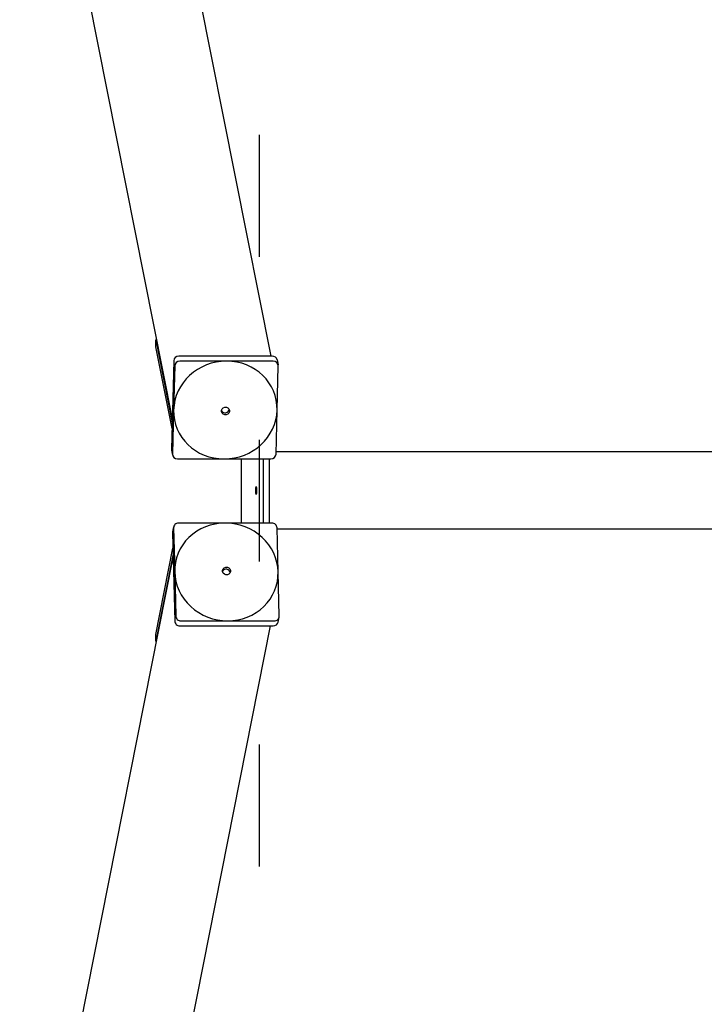
# Model space of a CAD drawing. Units: millimetres. Extents: x 1914 to 12752, y 776 to 15576.
# Drawn here: x 6661 to 7335, y 6589 to 7558 of the extents above; entities that cross this region are included whole.
import ezdxf

# ---------------------------------------------------------------- set-up
doc = ezdxf.new("R2010")
doc.units = ezdxf.units.MM
doc.linetypes.add('ACAD_ISO03W100', pattern=[30, 12, -18])
doc.layers.add('strefa bezpieczeństwa', color=6, linetype='ACAD_ISO03W100')
doc.layers.add('Widoczne (ISO)', color=7, linetype='Continuous')

msp = doc.modelspace()

# ---------------------------------------------------------------- linework, layer by layer
at = {"layer": 'strefa bezpieczeństwa', "ltscale": 10, "flags": 128}
msp.add_lwpolyline([(6897.04, 10444.8), (6897.04, 3744.8, 0.414214), (7397.04, 3244.8), (8197.04, 3244.8, 0.414214), (8697.04, 3744.8), (8697.04, 10444.8, 0.414214), (8197.04, 10944.8), (7397.04, 10944.8, 0.414214), (6897.04, 10444.8, 0.718468)], format="xyb", dxfattribs=at)
at = {"layer": 'Widoczne (ISO)'}
for p, q in [((6754.98, 8000.46), (6908.34, 7227.09)), ((6667.37, 7892.13), (6811.52, 7165.23)), ((6795.26, 7243.04), (6796.03, 7243.33)), ((6795.26, 7236.71), (6795.26, 7243.04)), ((6795.26, 7243.04), (6811.43, 7161.5)), ((6795.33, 7236.33), (6795.26, 7236.71)), ((6811.29, 7155.84), (6795.33, 7236.33)), ((6812.92, 7222.38), (6810.79, 7135.59)), ((6909.8, 7227.09), (6818.02, 7227.09)), ((6864.9, 7222.12), (6819.01, 7222.12)), ((6910.79, 7222.12), (6864.9, 7222.12)), ((6914.59, 7223.35), (6915.58, 7218.37)), ((6813.91, 7217.4), (6812.84, 7174)), ((6914.6, 7174), (6915.66, 7217.4)), ((6812.84, 7174), (6811.78, 7130.61)), ((6913.53, 7130.61), (6914.6, 7174)), ((6810.88, 7134.62), (6811.86, 7129.64)), ((8680.19, 7132.85), (6913.59, 7132.85)), ((6816.65, 7125.89), (6862.54, 7125.89)), ((6862.54, 7125.89), (6908.43, 7125.89)), ((6879.7, 7062.76), (6879.7, 7125.89)), ((6901.02, 7125.89), (6901.02, 7062.76)), ((6907.01, 7062.76), (6907.01, 7125.89)), ((6863.56, 7062.76), (6817.67, 7062.76)), ((6909.45, 7062.76), (6863.56, 7062.76)), ((6811.81, 7053.07), (6813.94, 6966.28)), ((6811.9, 7054.04), (6812.88, 7059.02)), ((6812.8, 7058.05), (6813.86, 7014.65)), ((6915.62, 7014.65), (6914.55, 7058.05)), ((8681.18, 7056.75), (6914.58, 7056.75)), ((6795.33, 6953.27), (6812.18, 7038.23)), ((6661.45, 6267.6), (6812.41, 7028.85)), ((6812.32, 7032.57), (6795.26, 6946.56)), ((6813.86, 7014.65), (6814.93, 6971.26)), ((6916.68, 6971.26), (6915.62, 7014.65)), ((6820.03, 6966.54), (6865.92, 6966.54)), ((6865.92, 6966.54), (6911.81, 6966.54)), ((6915.61, 6965.31), (6916.6, 6970.29)), ((6754.98, 6189.14), (6908.15, 6961.56)), ((6819.05, 6961.56), (6910.82, 6961.56)), ((6795.26, 6952.84), (6795.33, 6953.27)), ((6795.26, 6946.56), (6795.26, 6952.84)), ((6796.03, 6946.27), (6795.26, 6946.56))]:
    msp.add_line(p, q, dxfattribs=at)
for centre, major_axis, start_param, end_param in [((6863.72, 7174), (-50.03, -9.92), 4.504696, 6.075492), ((6817.91, 7222.38), (-4.9, -0.97), 4.504696, 6.075492), ((6818.9, 7217.4), (-4.9, -0.97), 4.504696, 6.075492), ((6863.72, 7174), (50.03, 9.92), 6.075492, 7.646288), ((6909.68, 7222.38), (4.9, 0.97), 0, 1.363103), ((6910.67, 7217.4), (4.9, 0.97), 6.075492, 7.646288), ((6863.72, 7174), (-50.03, -9.92), 6.075492, 7.646288), ((6863.52, 7175), (-3.92, -0.78), 0.272133, 2.86946), ((6863.72, 7174), (50.03, 9.92), 4.504696, 6.075492), ((6815.78, 7135.59), (-4.9, -0.97), 6.075492, 6.283185), ((6816.77, 7130.61), (-4.9, -0.97), 6.075492, 7.646288), ((6908.54, 7130.61), (4.9, 0.97), 4.504696, 6.075492), ((6817.79, 7058.05), (-4.9, 0.97), 4.920082, 6.490879), ((6864.74, 7014.65), (-50.03, 9.92), 4.920082, 6.490879), ((6864.74, 7014.65), (50.03, -9.92), 0.207693, 1.77849), ((6909.56, 7058.05), (4.9, -0.97), 0.207693, 1.77849), ((6816.8, 7053.07), (-4.9, 0.97), 0, 0.207693), ((6864.74, 7014.65), (-50.03, 9.92), 0.207693, 1.77849), ((6864.54, 7013.66), (3.92, -0.78), 0.272133, 2.86946), ((6864.74, 7014.65), (50.03, -9.92), 4.920082, 6.490879), ((6818.93, 6966.28), (-4.9, 0.97), 0.207693, 1.77849), ((6819.92, 6971.26), (-4.9, 0.97), 0.207693, 1.77849), ((6911.69, 6971.26), (4.9, -0.97), 4.920082, 6.490879), ((6910.71, 6966.28), (4.9, -0.97), 4.920082, 6.283185)]:
    msp.add_ellipse(centre, major_axis=major_axis, ratio=0.941042, start_param=start_param, end_param=end_param, dxfattribs=at)
for centre, major_axis, ratio in [((6863.92, 7173.02), (-3.92, -0.78), 0.941042), ((6894.04, 7094.8), (0, 4), 0.069756), ((6864.94, 7015.64), (-3.92, 0.78), 0.941042)]:
    msp.add_ellipse(centre, major_axis=major_axis, ratio=ratio, dxfattribs=at)

doc.saveas('drawing.dxf')
